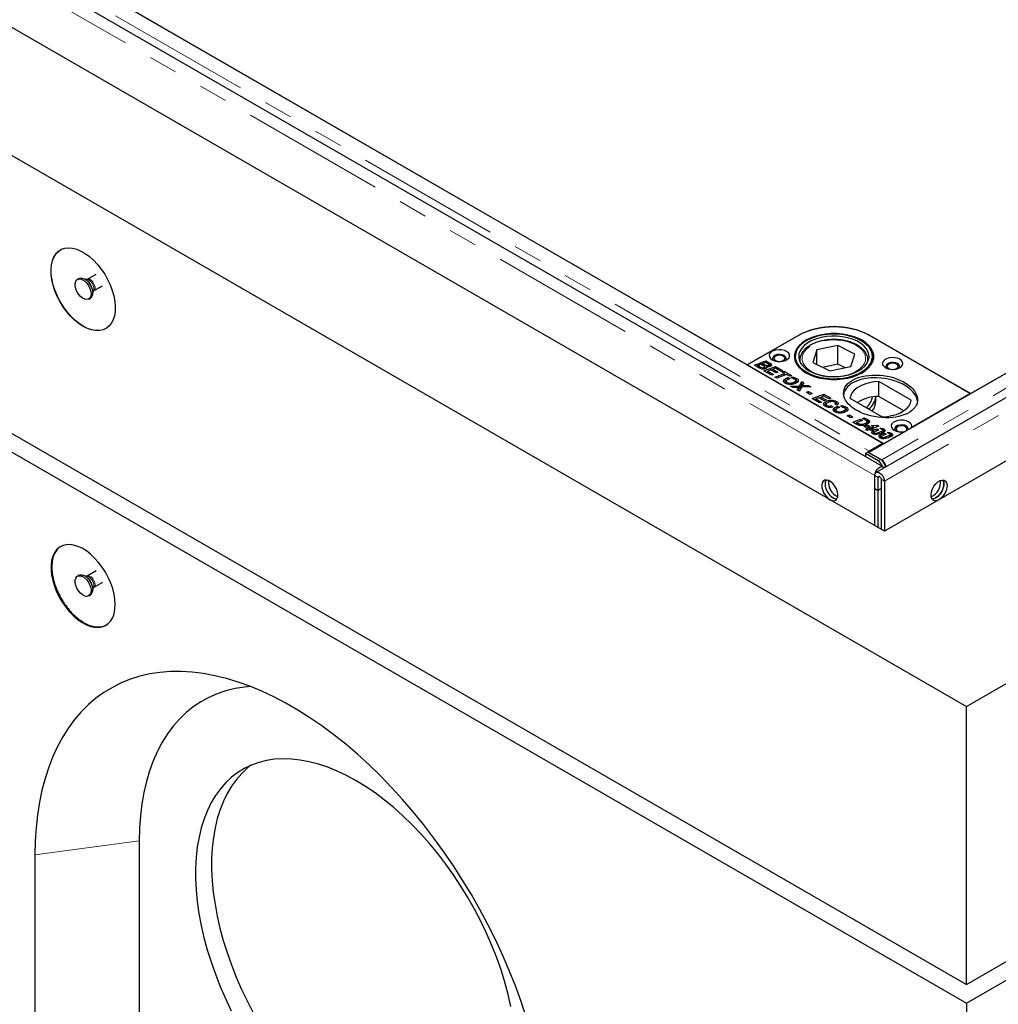
# Model space of a CAD drawing. Units: millimetres. Extents: x 22 to 454, y 7 to 348.
# Drawn here: x 347 to 390, y 212 to 255 of the extents above; entities that cross this region are included whole.
import ezdxf

# ---------------------------------------------------------------- set-up
doc = ezdxf.new("R2010")
doc.units = ezdxf.units.MM
doc.linetypes.add('PHANTOM', pattern=[12.7, 6.35, -1.27, 1.27, -1.27, 1.27, -1.27])

msp = doc.modelspace()

# ---------------------------------------------------------------- linework, layer by layer
at = {"color": 7, "linetype": 'Continuous', "lineweight": 25}
for p, q in [((232.721, 314.903), (388.285, 225.098)), ((384.617, 235.645), (246.872, 315.163)), ((384.679, 232.813), (246.086, 312.821)), ((232.721, 302.655), (388.285, 212.85)), ((232.721, 301.839), (388.285, 212.034)), ((429.58, 262.604), (383.986, 236.284)), ((431.127, 262.423), (384.317, 235.4)), ((340.386, 262.221), (378.64, 240.137)), ((340.421, 262.2), (384.615, 236.688)), ((431.489, 259.836), (384.679, 232.813)), ((388.468, 238.871), (425.097, 260.017)), ((388.285, 225.098), (444.853, 257.755)), ((388.285, 212.85), (444.853, 245.507)), ((388.285, 212.034), (444.853, 244.69)), ((349.951, 244.124), (349.567, 243.902)), ((349.215, 243.941), (349.144, 243.9)), ((349.559, 243.898), (349.483, 243.905)), ((349.567, 243.902), (349.558, 243.899)), ((349.818, 243.325), (349.85, 243.394)), ((349.857, 243.399), (350.241, 243.621)), ((349.644, 243.034), (349.715, 243.075)), ((378.64, 240.137), (380.902, 241.443)), ((380.867, 241.423), (378.64, 240.137)), ((384.014, 241.443), (388.468, 238.871)), ((388.468, 238.871), (384.049, 241.423)), ((381.704, 240.794), (381.526, 240.237)), ((382.629, 240.984), (381.704, 240.794)), ((381.704, 240.15), (381.704, 240.794)), ((383.376, 240.616), (382.629, 240.984)), ((382.629, 240.167), (382.629, 240.984)), ((383.198, 240.059), (383.376, 240.616)), ((378.95, 240.121), (379.102, 240.179)), ((379.102, 240.179), (379.186, 240.131)), ((379.102, 240.057), (379.102, 240.179)), ((379.166, 240.204), (379.251, 240.236)), ((379.358, 240.093), (379.166, 240.204)), ((379.251, 240.236), (379.334, 240.188)), ((379.251, 240.155), (379.251, 240.236)), ((379.313, 240.26), (379.46, 240.316)), ((379.396, 240.212), (379.313, 240.26)), ((379.334, 240.188), (379.403, 240.148)), ((379.334, 240.188), (379.334, 240.188)), ((379.334, 240.107), (379.334, 240.188)), ((379.458, 240.236), (379.396, 240.212)), ((379.529, 240.195), (379.458, 240.236)), ((379.46, 240.316), (379.604, 240.233)), ((379.46, 240.235), (379.46, 240.316)), ((379.666, 240.084), (379.666, 240.194)), ((380.751, 240.508), (380.751, 240.281)), ((380.951, 240.345), (380.951, 240.283)), ((380.952, 240.317), (380.951, 240.345)), ((381.526, 240.237), (382.273, 239.87)), ((382.629, 240.167), (381.951, 240.028)), ((382.952, 240.009), (382.629, 240.167)), ((383.951, 240.283), (383.951, 240.345)), ((384.151, 240.249), (384.151, 240.508)), ((378.64, 240.137), (384.65, 236.667)), ((379.147, 240.007), (378.95, 240.121)), ((379.102, 240.057), (379.077, 240.047)), ((379.102, 240.057), (379.118, 240.048)), ((379.186, 240.131), (379.118, 240.106)), ((379.118, 240.106), (379.205, 240.055)), ((379.118, 240.024), (379.118, 240.106)), ((379.374, 239.876), (379.885, 240.071)), ((379.7, 239.688), (379.374, 239.876)), ((379.381, 239.953), (379.381, 240.024)), ((379.399, 239.956), (379.399, 240.05)), ((379.403, 240.026), (379.399, 240.028)), ((379.472, 239.994), (379.403, 240.026)), ((379.485, 239.994), (379.485, 240.065)), ((379.542, 239.818), (379.502, 239.802)), ((379.68, 239.913), (379.542, 239.861)), ((379.542, 239.861), (379.787, 239.719)), ((379.542, 239.779), (379.542, 239.861)), ((379.57, 240.055), (379.57, 240.121)), ((379.588, 240.057), (379.588, 240.144)), ((379.604, 240.111), (379.588, 240.12)), ((379.902, 239.785), (379.68, 239.913)), ((379.765, 239.903), (379.724, 239.888)), ((379.883, 239.991), (379.765, 239.946)), ((379.765, 239.946), (379.989, 239.816)), ((379.765, 239.864), (379.765, 239.946)), ((379.855, 239.598), (380.281, 239.761)), ((380.108, 239.86), (379.883, 239.991)), ((379.885, 240.071), (380.195, 239.892)), ((379.885, 239.99), (379.885, 240.071)), ((379.989, 239.816), (379.902, 239.785)), ((380.195, 239.892), (380.108, 239.86)), ((380.163, 239.829), (380.25, 239.86)), ((380.281, 239.761), (380.163, 239.829)), ((380.25, 239.86), (380.582, 239.669)), ((380.25, 239.779), (380.25, 239.86)), ((380.281, 239.681), (380.281, 239.761)), ((382.273, 239.87), (383.198, 240.059)), ((379.787, 239.719), (379.7, 239.688)), ((379.938, 239.55), (379.855, 239.598)), ((380.364, 239.713), (379.938, 239.55)), ((380.313, 239.404), (380.268, 239.365)), ((380.321, 239.697), (380.281, 239.72)), ((380.313, 239.404), (380.313, 239.527)), ((380.35, 239.418), (380.35, 239.296)), ((380.495, 239.638), (380.364, 239.713)), ((380.392, 239.296), (380.392, 239.364)), ((380.403, 239.483), (380.403, 239.566)), ((380.442, 239.577), (380.53, 239.527)), ((380.442, 239.502), (380.442, 239.577)), ((380.582, 239.669), (380.495, 239.638)), ((380.665, 239.53), (380.551, 239.596)), ((380.724, 239.309), (380.724, 239.387)), ((380.776, 239.328), (380.776, 239.45)), ((380.81, 239.421), (380.776, 239.433)), ((380.81, 239.421), (380.81, 239.543)), ((380.86, 239.382), (380.81, 239.421)), ((380.939, 239.219), (381.044, 239.402)), ((381.044, 239.402), (381.129, 239.353)), ((381.044, 239.28), (381.044, 239.402)), ((381.129, 239.353), (381.091, 239.282)), ((385.857, 238.583), (384.434, 239.405)), ((384.434, 238.751), (384.434, 239.405)), ((380.538, 239.204), (380.939, 239.219)), ((380.644, 239.143), (380.538, 239.204)), ((380.771, 239.146), (380.644, 239.143)), ((380.833, 239.034), (380.863, 239.09)), ((380.924, 238.981), (380.833, 239.034)), ((380.901, 239.03), (380.885, 239.004)), ((380.901, 239.03), (380.901, 239.152)), ((380.939, 239.097), (380.901, 239.095)), ((381.021, 239.157), (380.924, 238.981)), ((381.044, 239.28), (380.939, 239.097)), ((380.939, 239.097), (380.939, 239.219)), ((381.441, 239.173), (381.021, 239.157)), ((381.078, 239.26), (381.044, 239.28)), ((381.058, 239.158), (381.058, 239.224)), ((381.19, 239.23), (381.335, 239.234)), ((381.24, 238.931), (381.338, 238.969)), ((381.397, 238.84), (381.24, 238.931)), ((381.335, 239.234), (381.441, 239.173)), ((381.335, 239.169), (381.335, 239.234)), ((381.338, 238.969), (381.495, 238.878)), ((381.338, 238.874), (381.338, 238.969)), ((381.495, 238.878), (381.397, 238.84)), ((388.468, 238.871), (385.857, 237.363)), ((381.495, 238.652), (382.006, 238.847)), ((381.822, 238.463), (381.495, 238.652)), ((381.664, 238.593), (381.623, 238.578)), ((381.801, 238.689), (381.664, 238.636)), ((381.664, 238.636), (381.909, 238.495)), ((381.664, 238.554), (381.664, 238.636)), ((382.023, 238.56), (381.801, 238.689)), ((381.909, 238.495), (381.822, 238.463)), ((381.886, 238.678), (381.846, 238.663)), ((382.004, 238.766), (381.886, 238.721)), ((381.886, 238.721), (382.11, 238.592)), ((381.886, 238.639), (381.886, 238.721)), ((382.23, 238.636), (382.004, 238.766)), ((382.006, 238.847), (382.317, 238.667)), ((382.006, 238.765), (382.006, 238.847)), ((382.11, 238.592), (382.023, 238.56)), ((382.085, 238.392), (382.085, 238.514)), ((382.317, 238.667), (382.23, 238.636)), ((382.528, 238.391), (382.528, 238.446)), ((382.563, 238.409), (382.563, 238.531)), ((383.161, 238.67), (384.584, 237.848)), ((384.301, 238.549), (384.301, 238.743)), ((385.531, 238.118), (384.434, 238.751)), ((382.085, 238.392), (382.028, 238.349)), ((382.1, 238.399), (382.085, 238.392)), ((382.11, 238.401), (382.11, 238.279)), ((382.146, 238.282), (382.146, 238.351)), ((382.344, 238.338), (382.412, 238.283)), ((382.344, 238.271), (382.344, 238.338)), ((382.5, 238.142), (382.455, 238.103)), ((382.5, 238.142), (382.5, 238.264)), ((382.591, 238.361), (382.502, 238.403)), ((382.563, 238.409), (382.528, 238.421)), ((382.536, 238.156), (382.536, 238.034)), ((382.607, 238.377), (382.563, 238.409)), ((382.579, 238.034), (382.579, 238.102)), ((382.59, 238.221), (382.59, 238.303)), ((382.629, 238.315), (382.716, 238.265)), ((382.629, 238.24), (382.629, 238.315)), ((382.852, 238.268), (382.738, 238.334)), ((382.911, 238.046), (382.911, 238.125)), ((382.997, 238.158), (382.951, 238.174)), ((382.962, 238.065), (382.962, 238.188)), ((382.997, 238.158), (382.997, 238.281)), ((383.047, 238.12), (382.997, 238.158)), ((383.035, 237.895), (383.133, 237.932)), ((383.192, 237.804), (383.035, 237.895)), ((383.133, 237.932), (383.29, 237.841)), ((383.133, 237.838), (383.133, 237.932)), ((383.29, 237.841), (383.192, 237.804)), ((383.29, 237.615), (383.622, 237.742)), ((383.437, 237.53), (383.29, 237.615)), ((383.705, 237.694), (383.458, 237.6)), ((383.458, 237.6), (383.504, 237.574)), ((383.458, 237.519), (383.458, 237.6)), ((383.622, 237.742), (383.705, 237.694)), ((383.622, 237.662), (383.622, 237.742)), ((383.716, 237.778), (383.801, 237.81)), ((383.851, 237.7), (383.716, 237.778)), ((383.801, 237.81), (383.914, 237.745)), ((383.801, 237.729), (383.801, 237.81)), ((383.857, 237.501), (383.857, 237.578)), ((383.912, 237.517), (383.912, 237.64)), ((383.914, 237.623), (383.912, 237.624)), ((383.973, 237.587), (383.973, 237.71)), ((383.458, 237.557), (383.418, 237.542)), ((383.642, 237.463), (383.642, 237.526)), ((383.785, 237.43), (383.869, 237.462)), ((383.95, 237.335), (383.785, 237.43)), ((383.845, 237.295), (383.95, 237.335)), ((383.928, 237.247), (383.845, 237.295)), ((383.869, 237.462), (383.972, 237.467)), ((383.869, 237.382), (383.869, 237.462)), ((384.033, 237.287), (383.928, 237.247)), ((383.954, 237.343), (383.937, 237.342)), ((383.95, 237.255), (383.95, 237.335)), ((384.053, 237.42), (383.954, 237.414)), ((383.954, 237.414), (384.035, 237.368)), ((383.954, 237.292), (383.954, 237.414)), ((383.99, 237.271), (383.954, 237.292)), ((383.972, 237.467), (384.053, 237.42)), ((383.972, 237.415), (383.972, 237.467)), ((384.09, 237.254), (384.033, 237.287)), ((384.035, 237.368), (384.101, 237.393)), ((384.035, 237.286), (384.035, 237.368)), ((384.101, 237.27), (384.078, 237.261)), ((384.177, 237.286), (384.09, 237.254)), ((384.101, 237.393), (384.116, 237.384)), ((384.101, 237.27), (384.101, 237.393)), ((384.101, 237.27), (384.113, 237.263)), ((384.112, 237.473), (384.355, 237.485)), ((384.191, 237.427), (384.112, 237.473)), ((384.116, 237.384), (384.191, 237.427)), ((384.116, 237.264), (384.116, 237.384)), ((384.432, 237.44), (384.118, 237.32)), ((384.118, 237.32), (384.177, 237.286)), ((384.118, 237.264), (384.118, 237.32)), ((384.19, 237.133), (384.164, 237.114)), ((384.19, 237.133), (384.19, 237.256)), ((384.217, 237.147), (384.19, 237.133)), ((384.192, 237.428), (384.191, 237.427)), ((384.191, 237.427), (384.192, 237.428)), ((384.191, 237.348), (384.191, 237.427)), ((384.192, 237.348), (384.192, 237.428)), ((384.212, 237.355), (384.192, 237.354)), ((384.217, 237.161), (384.217, 237.083)), ((384.232, 237.081), (384.232, 237.141)), ((384.341, 237.318), (384.426, 237.268)), ((384.341, 237.238), (384.341, 237.318)), ((384.355, 237.485), (384.432, 237.44)), ((384.355, 237.41), (384.355, 237.485)), ((384.563, 237.289), (384.468, 237.344)), ((384.569, 237.136), (384.569, 237.223)), ((384.604, 237.137), (384.604, 237.26)), ((385.565, 237.195), (384.65, 236.667)), ((384.658, 237.193), (384.658, 237.316)), ((384.889, 237.1), (384.794, 237.155)), ((384.294, 237.075), (384.294, 237.13)), ((384.517, 236.945), (384.491, 236.926)), ((384.517, 236.945), (384.517, 237.067)), ((384.549, 236.961), (384.517, 236.945)), ((384.544, 236.972), (384.544, 236.895)), ((384.558, 236.893), (384.558, 236.952)), ((384.62, 236.887), (384.62, 236.941)), ((384.667, 237.129), (384.752, 237.08)), ((384.667, 237.049), (384.667, 237.129)), ((384.895, 236.948), (384.895, 237.034)), ((384.93, 236.949), (384.93, 237.071)), ((384.984, 237.005), (384.984, 237.127)), ((383.943, 236.3), (383.837, 236.236)), ((383.943, 236.3), (384.512, 235.971)), ((383.986, 236.284), (384.56, 235.952)), ((383.986, 236.284), (383.986, 236.275)), ((384.615, 236.688), (384.017, 236.342)), ((383.837, 236.236), (383.839, 236.094)), ((384.406, 235.908), (383.837, 236.236)), ((384.56, 235.937), (384.56, 235.952)), ((384.254, 234.691), (384.254, 235.263)), ((384.254, 233.058), (384.254, 235.263)), ((384.396, 234.61), (384.396, 235.181)), ((384.537, 235.1), (384.537, 232.895)), ((384.679, 235.018), (384.679, 232.813)), ((384.254, 234.691), (384.396, 234.61)), ((384.537, 234.691), (384.396, 234.61)), ((384.396, 232.977), (384.396, 234.61)), ((349.975, 231.073), (349.567, 230.837)), ((349.215, 230.876), (349.144, 230.835)), ((349.559, 230.833), (349.483, 230.84)), ((349.567, 230.838), (349.558, 230.834)), ((349.818, 230.26), (349.85, 230.33)), ((349.857, 230.334), (350.263, 230.568)), ((349.644, 229.969), (349.715, 230.01)), ((388.285, 212.85), (388.285, 225.098)), ((351.869, 219.175), (351.869, 211.418)), ((347.273, 218.562), (347.273, 207.947)), ((388.285, 212.034), (388.285, 184.271))]:
    msp.add_line(p, q, dxfattribs=at)
at = {"color": 8, "linetype": 'PHANTOM', "lineweight": 18}
for p, q in [((384.254, 235.263), (246.51, 314.781)), ((339.823, 261.855), (384.017, 236.342)), ((430.154, 262.273), (384.56, 235.952)), ((431.489, 262.041), (384.679, 235.018)), ((380.902, 241.443), (380.902, 241.443)), ((384.014, 241.443), (384.014, 241.443)), ((379.604, 240.111), (379.604, 240.233)), ((379.205, 239.983), (379.205, 240.055)), ((379.403, 240.026), (379.403, 240.148)), ((380.863, 239.016), (380.863, 239.09)), ((381.19, 239.163), (381.19, 239.23)), ((383.504, 237.497), (383.504, 237.574)), ((383.914, 237.623), (383.914, 237.745)), ((384.449, 237.096), (384.449, 237.17)), ((384.775, 236.907), (384.775, 236.982)), ((384.017, 236.302), (384.017, 236.342)), ((384.406, 235.908), (384.512, 235.971)), ((384.396, 235.181), (384.254, 235.263)), ((384.467, 235.222), (384.396, 235.181)), ((384.679, 235.018), (384.537, 235.1)), ((351.869, 219.175), (347.273, 218.562))]:
    msp.add_line(p, q, dxfattribs=at)
at = {"color": 7, "linetype": 'Continuous', "lineweight": 25, "flags": 128}
for points in [[(349.394, 241.834), (349.206, 241.957), (349.02, 242.107), (348.842, 242.282), (348.673, 242.478), (348.518, 242.691), (348.377, 242.918), (348.256, 243.155), (348.154, 243.398), (348.074, 243.642), (348.018, 243.882), (347.987, 244.116), (347.981, 244.337), (348, 244.544), (348.043, 244.73), (348.111, 244.895), (348.202, 245.034), (348.314, 245.145), (348.445, 245.226), (348.594, 245.275), (348.756, 245.293), (348.93, 245.277), (349.112, 245.23), (349.3, 245.151), (349.489, 245.042), (349.676, 244.905), (349.858, 244.742), (350.032, 244.556), (350.194, 244.351), (350.343, 244.13), (350.474, 243.898), (350.586, 243.657), (350.677, 243.414), (350.745, 243.171), (350.789, 242.933), (350.807, 242.705), (350.801, 242.491), (350.77, 242.294), (350.714, 242.118), (350.634, 241.966), (350.533, 241.841), (350.411, 241.745), (350.271, 241.679), (350.115, 241.646), (349.946, 241.645), (349.768, 241.676), (349.583, 241.74), (349.394, 241.834)], [(349.401, 241.838), (349.213, 241.961), (349.027, 242.112), (348.849, 242.286), (348.68, 242.482), (348.525, 242.695), (348.385, 242.922), (348.263, 243.159), (348.161, 243.402), (348.081, 243.646), (348.025, 243.887), (347.994, 244.12), (347.988, 244.341), (348.007, 244.548), (348.05, 244.735), (348.118, 244.899), (348.209, 245.038), (348.321, 245.149), (348.401, 245.203)], [(349.748, 243.263), (349.734, 243.16), (349.696, 243.08), (349.635, 243.029), (349.557, 243.01), (349.466, 243.026), (349.37, 243.073), (349.276, 243.15), (349.19, 243.251), (349.12, 243.368), (349.07, 243.491), (349.044, 243.613), (349.044, 243.725), (349.07, 243.817), (349.12, 243.883), (349.19, 243.918), (349.276, 243.92), (349.37, 243.888), (349.466, 243.825), (349.557, 243.735), (349.635, 243.626), (349.696, 243.505), (349.734, 243.38), (349.748, 243.263)], [(349.215, 243.941), (349.261, 243.959), (349.346, 243.961), (349.441, 243.929), (349.537, 243.866), (349.627, 243.776), (349.706, 243.667), (349.767, 243.545), (349.805, 243.421), (349.818, 243.304)], [(350.401, 241.739), (350.278, 241.683), (350.122, 241.65), (349.953, 241.649), (349.775, 241.68), (349.59, 241.744), (349.401, 241.838)], [(383.696, 241.219), (383.507, 241.313), (383.297, 241.391), (383.07, 241.451), (382.83, 241.491), (382.583, 241.512), (382.333, 241.512), (382.086, 241.491), (381.847, 241.451), (381.619, 241.391), (381.409, 241.313), (381.221, 241.219), (381.057, 241.11), (380.922, 240.988), (380.818, 240.857), (380.748, 240.719), (380.713, 240.576), (380.713, 240.432), (380.748, 240.289), (380.818, 240.151), (380.922, 240.02), (381.057, 239.899), (381.221, 239.79), (381.409, 239.695), (381.619, 239.617), (381.847, 239.558), (382.086, 239.517), (382.333, 239.496), (382.583, 239.496), (382.83, 239.517), (383.07, 239.558), (383.297, 239.617), (383.507, 239.695), (383.696, 239.79), (383.859, 239.899), (383.994, 240.02), (384.098, 240.151), (384.168, 240.289), (384.204, 240.432), (384.204, 240.576), (384.168, 240.719), (384.098, 240.857), (383.994, 240.988), (383.859, 241.11), (383.696, 241.219)], [(383.554, 241.255), (383.354, 241.34), (383.135, 241.407), (382.901, 241.455), (382.658, 241.483), (382.41, 241.49), (382.163, 241.476), (381.922, 241.441), (381.692, 241.387), (381.479, 241.313), (381.286, 241.223), (381.118, 241.118), (380.979, 240.999), (380.871, 240.87), (380.797, 240.733), (380.757, 240.592), (380.754, 240.449), (380.788, 240.307), (380.856, 240.169), (380.959, 240.038), (381.093, 239.918), (381.257, 239.81), (381.446, 239.717), (381.656, 239.641), (381.883, 239.583), (382.122, 239.546), (382.369, 239.528), (382.617, 239.532), (382.861, 239.556), (383.097, 239.601), (383.319, 239.665), (383.523, 239.747), (383.704, 239.845), (383.858, 239.957), (383.982, 240.081), (384.073, 240.214), (384.13, 240.354), (384.151, 240.497), (384.136, 240.64), (384.085, 240.78), (383.999, 240.914), (383.88, 241.04), (383.731, 241.154), (383.554, 241.255)], [(383.457, 241.189), (383.265, 241.27), (383.054, 241.333), (382.829, 241.376), (382.595, 241.399), (382.358, 241.402), (382.123, 241.383), (381.896, 241.344), (381.681, 241.285), (381.485, 241.208), (381.311, 241.115), (381.164, 241.007), (381.048, 240.888), (380.964, 240.76), (380.915, 240.626), (380.902, 240.489), (380.925, 240.353), (380.984, 240.22), (381.078, 240.094), (381.203, 239.978), (381.358, 239.874), (381.539, 239.785), (381.741, 239.713), (381.959, 239.66), (382.189, 239.626), (382.426, 239.614), (382.663, 239.622), (382.894, 239.651), (383.116, 239.7), (383.322, 239.768), (383.508, 239.854), (383.668, 239.954), (383.801, 240.068), (383.901, 240.192), (383.968, 240.324), (383.999, 240.459), (383.994, 240.596), (383.952, 240.731), (383.876, 240.861), (383.766, 240.982), (383.625, 241.093), (383.457, 241.189)], [(380.372, 240.729), (380.27, 240.773), (380.15, 240.799), (380.022, 240.804), (379.897, 240.788), (379.784, 240.753), (379.694, 240.701), (379.632, 240.636), (379.605, 240.564), (379.614, 240.49), (379.659, 240.42), (379.736, 240.361), (379.838, 240.317), (379.958, 240.291), (380.086, 240.286), (380.211, 240.302), (380.324, 240.337), (380.414, 240.389), (380.476, 240.454), (380.503, 240.526), (380.494, 240.6), (380.449, 240.669), (380.372, 240.729)], [(380.308, 240.331), (380.344, 240.378), (380.353, 240.438), (380.326, 240.496), (380.266, 240.545), (380.181, 240.579), (380.08, 240.595), (379.976, 240.59), (379.882, 240.564), (379.808, 240.522), (379.764, 240.467), (379.755, 240.407), (379.782, 240.349), (379.8, 240.331)], [(380.224, 240.52), (380.146, 240.55), (380.054, 240.561), (379.962, 240.55), (379.884, 240.52), (379.832, 240.476), (379.814, 240.422), (379.832, 240.369), (379.884, 240.325), (379.962, 240.294), (380.007, 240.287)], [(380.101, 240.287), (380.146, 240.294), (380.224, 240.325), (380.276, 240.369), (380.294, 240.422), (380.276, 240.476), (380.224, 240.52)], [(385.357, 240.382), (385.255, 240.426), (385.135, 240.452), (385.007, 240.457), (384.882, 240.441), (384.769, 240.406), (384.679, 240.354), (384.617, 240.289), (384.59, 240.217), (384.599, 240.143), (384.644, 240.074), (384.721, 240.014), (384.823, 239.97), (384.943, 239.944), (385.071, 239.939), (385.196, 239.955), (385.309, 239.99), (385.399, 240.042), (385.461, 240.107), (385.488, 240.179), (385.479, 240.253), (385.434, 240.323), (385.357, 240.382)], [(385.293, 239.984), (385.329, 240.031), (385.338, 240.091), (385.311, 240.149), (385.251, 240.198), (385.166, 240.232), (385.065, 240.248), (384.961, 240.243), (384.867, 240.217), (384.793, 240.175), (384.749, 240.12), (384.74, 240.06), (384.767, 240.002), (384.785, 239.984)], [(385.209, 240.173), (385.131, 240.204), (385.039, 240.214), (384.947, 240.204), (384.869, 240.173), (384.817, 240.129), (384.799, 240.076), (384.817, 240.023), (384.869, 239.978), (384.947, 239.948), (384.992, 239.94)], [(385.086, 239.94), (385.131, 239.948), (385.209, 239.978), (385.261, 240.023), (385.279, 240.076), (385.261, 240.129), (385.209, 240.173)], [(384.434, 239.405), (384.217, 239.387), (384.008, 239.35), (383.812, 239.294), (383.635, 239.22), (383.48, 239.131), (383.352, 239.029), (383.255, 238.915), (383.191, 238.795), (383.161, 238.67)], [(384.584, 237.848), (384.8, 237.865), (385.009, 237.903), (385.205, 237.959), (385.383, 238.033), (385.537, 238.122), (385.665, 238.224), (385.762, 238.337), (385.827, 238.458), (385.857, 238.583)], [(385.857, 237.363), (385.878, 237.435), (385.864, 237.507), (385.816, 237.574), (385.737, 237.631), (385.635, 237.673), (385.516, 237.697), (385.39, 237.701), (385.268, 237.685), (385.157, 237.65), (385.068, 237.599), (385.007, 237.535), (384.98, 237.464), (384.987, 237.392), (385.028, 237.323), (385.101, 237.264), (385.2, 237.219), (385.316, 237.191), (385.441, 237.183), (385.565, 237.195)], [(385.722, 237.286), (385.727, 237.335), (385.7, 237.393), (385.64, 237.443), (385.555, 237.477), (385.454, 237.493), (385.35, 237.487), (385.256, 237.462), (385.182, 237.419), (385.138, 237.365), (385.129, 237.305), (385.156, 237.247), (385.174, 237.228)], [(385.598, 237.418), (385.52, 237.448), (385.428, 237.459), (385.336, 237.448), (385.258, 237.418), (385.206, 237.373), (385.188, 237.32), (385.206, 237.267), (385.258, 237.222), (385.336, 237.192), (385.381, 237.184)], [(385.475, 237.184), (385.52, 237.192), (385.598, 237.222), (385.65, 237.267), (385.668, 237.32), (385.65, 237.373), (385.598, 237.418)], [(384.254, 235.263), (384.267, 235.354), (384.304, 235.449), (384.36, 235.536), (384.43, 235.605), (384.503, 235.648), (384.573, 235.659), (384.629, 235.637), (384.66, 235.598)], [(384.254, 235.263), (384.267, 235.339), (384.304, 235.392), (384.36, 235.414), (384.43, 235.403), (384.503, 235.36), (384.573, 235.291), (384.629, 235.204), (384.666, 235.109), (384.679, 235.018)], [(382.275, 234.201), (382.37, 234.161), (382.458, 234.155), (382.533, 234.182), (382.588, 234.24), (382.621, 234.327), (382.627, 234.434), (382.608, 234.554), (382.563, 234.678), (382.498, 234.797), (382.415, 234.903), (382.323, 234.986), (382.226, 235.042), (382.134, 235.065), (382.051, 235.055), (381.986, 235.012), (381.941, 234.939), (381.922, 234.841), (381.928, 234.726), (381.961, 234.603), (382.016, 234.48), (382.091, 234.367), (382.179, 234.271), (382.275, 234.201)], [(382.105, 235.066), (382.075, 234.998), (382.062, 234.895)], [(382.105, 235.066), (382.083, 235.02), (382.063, 234.923), (382.07, 234.808), (382.102, 234.685), (382.158, 234.562), (382.232, 234.448), (382.321, 234.353), (382.416, 234.283)], [(384.396, 235.181), (384.401, 235.209), (384.417, 235.227), (384.439, 235.232), (384.467, 235.222), (384.494, 235.2), (384.517, 235.169), (384.532, 235.134), (384.537, 235.1)], [(387.083, 234.201), (386.987, 234.161), (386.899, 234.155), (386.824, 234.182), (386.769, 234.24), (386.737, 234.327), (386.73, 234.434), (386.75, 234.554), (386.794, 234.678), (386.86, 234.797), (386.942, 234.903), (387.035, 234.986), (387.131, 235.042), (387.224, 235.065), (387.306, 235.055), (387.372, 235.012), (387.416, 234.939), (387.436, 234.841), (387.429, 234.726), (387.397, 234.603), (387.341, 234.48), (387.267, 234.367), (387.178, 234.271), (387.083, 234.201)], [(386.772, 234.235), (386.779, 234.235), (386.869, 234.25), (386.966, 234.298), (387.06, 234.375), (387.145, 234.475), (387.216, 234.592), (387.266, 234.716), (387.292, 234.838), (387.292, 234.949), (387.266, 235.041), (387.252, 235.066)], [(387.252, 235.066), (387.275, 235.02), (387.294, 234.923), (387.288, 234.808), (387.255, 234.685), (387.2, 234.562), (387.125, 234.448), (387.037, 234.353), (386.941, 234.283)], [(382.062, 234.895), (382.075, 234.778), (382.114, 234.653), (382.175, 234.532), (382.253, 234.423), (382.344, 234.333), (382.44, 234.27), (382.534, 234.238), (382.585, 234.235)], [(382.416, 234.283), (382.511, 234.243), (382.585, 234.235)], [(386.941, 234.283), (386.846, 234.243), (386.772, 234.235)], [(350.808, 229.586), (350.796, 229.811), (350.758, 230.046), (350.696, 230.288), (350.611, 230.532), (350.504, 230.774), (350.377, 231.009), (350.233, 231.233), (350.074, 231.442), (349.902, 231.633), (349.722, 231.802), (349.536, 231.945), (349.347, 232.062), (349.159, 232.148), (348.975, 232.204), (348.799, 232.227), (348.633, 232.218), (348.481, 232.176), (348.345, 232.103), (348.228, 232), (348.132, 231.867), (348.058, 231.709), (348.008, 231.528), (347.983, 231.326), (347.983, 231.108), (348.008, 230.877), (348.058, 230.638), (348.132, 230.394), (348.228, 230.151), (348.345, 229.912), (348.481, 229.682), (348.633, 229.465), (348.799, 229.264), (348.975, 229.084), (349.159, 228.928), (349.347, 228.797), (349.536, 228.696), (349.722, 228.624), (349.902, 228.585), (350.074, 228.578), (350.233, 228.603), (350.377, 228.661), (350.504, 228.749), (350.611, 228.867), (350.696, 229.013), (350.758, 229.183), (350.796, 229.375), (350.808, 229.586)], [(349.748, 230.198), (349.734, 230.096), (349.696, 230.016), (349.635, 229.964), (349.557, 229.946), (349.466, 229.961), (349.37, 230.009), (349.276, 230.086), (349.19, 230.186), (349.12, 230.303), (349.07, 230.427), (349.044, 230.549), (349.044, 230.66), (349.07, 230.752), (349.12, 230.818), (349.19, 230.853), (349.276, 230.855), (349.37, 230.823), (349.466, 230.76), (349.557, 230.671), (349.635, 230.561), (349.696, 230.44), (349.734, 230.316), (349.748, 230.198)], [(349.215, 230.876), (349.261, 230.894), (349.346, 230.896), (349.441, 230.864), (349.537, 230.801), (349.627, 230.712), (349.706, 230.602), (349.767, 230.481), (349.805, 230.357), (349.818, 230.239)], [(368.908, 211.424), (368.679, 212.108), (368.428, 212.793), (368.156, 213.476), (367.863, 214.156), (367.549, 214.831), (367.215, 215.499), (366.863, 216.161), (366.492, 216.813), (366.104, 217.454), (365.7, 218.084), (365.279, 218.701), (364.844, 219.302), (364.396, 219.888), (363.934, 220.457), (363.461, 221.007), (362.977, 221.537), (362.484, 222.046), (361.982, 222.533), (361.472, 222.998), (360.956, 223.438), (360.435, 223.853), (359.91, 224.242), (359.382, 224.604), (358.852, 224.939), (358.321, 225.245), (357.791, 225.522), (357.263, 225.77), (356.738, 225.987), (356.217, 226.174), (355.701, 226.329), (355.191, 226.453), (354.689, 226.546), (354.196, 226.606), (353.712, 226.635), (353.239, 226.631), (352.777, 226.595), (352.328, 226.528), (351.894, 226.428), (351.473, 226.297), (351.069, 226.134), (350.681, 225.94), (350.31, 225.716), (349.958, 225.462), (349.624, 225.178), (349.31, 224.865), (349.017, 224.525), (348.745, 224.156), (348.494, 223.761), (348.265, 223.34), (348.059, 222.895), (347.877, 222.425), (347.718, 221.933), (347.582, 221.418), (347.471, 220.884), (347.384, 220.329), (347.322, 219.757), (347.285, 219.167), (347.273, 218.562)], [(356.767, 225.976), (356.5, 225.952), (356.086, 225.886), (355.685, 225.789), (355.3, 225.659), (354.93, 225.497), (354.578, 225.304), (354.244, 225.08), (353.929, 224.826), (353.634, 224.543), (353.36, 224.23), (353.107, 223.89), (352.876, 223.522), (352.667, 223.128), (352.482, 222.709), (352.321, 222.266), (352.183, 221.8), (352.07, 221.313), (351.982, 220.805), (351.919, 220.279), (351.881, 219.735), (351.869, 219.175)], [(368.234, 211.886), (368.112, 212.419), (367.965, 212.957), (367.796, 213.497), (367.605, 214.037), (367.392, 214.577), (367.157, 215.113), (366.903, 215.644), (366.63, 216.168), (366.338, 216.683), (366.029, 217.188), (365.703, 217.681), (365.363, 218.159), (365.009, 218.621), (364.642, 219.066), (364.264, 219.493), (363.875, 219.898), (363.479, 220.282), (363.075, 220.643), (362.665, 220.979), (362.251, 221.289), (361.833, 221.573), (361.415, 221.829), (360.996, 222.056), (360.579, 222.254), (360.165, 222.422), (359.755, 222.559), (359.351, 222.665), (358.954, 222.739), (358.566, 222.782), (358.188, 222.792), (357.821, 222.771), (357.467, 222.717), (357.127, 222.632), (356.801, 222.515), (356.492, 222.367), (356.2, 222.189), (355.927, 221.981), (355.672, 221.743), (355.438, 221.477), (355.225, 221.184), (355.033, 220.865), (354.864, 220.52), (354.718, 220.151), (354.595, 219.759), (354.497, 219.346), (354.422, 218.914), (354.372, 218.462), (354.347, 217.994), (354.347, 217.511), (354.371, 217.014), (354.42, 216.505), (354.494, 215.987), (354.592, 215.46), (354.713, 214.927), (354.859, 214.389), (355.027, 213.849), (355.218, 213.309), (355.43, 212.769), (355.664, 212.233), (355.917, 211.702)], [(356.781, 222.507), (356.634, 222.389), (356.379, 222.151), (356.145, 221.886), (355.932, 221.592), (355.74, 221.273), (355.571, 220.928), (355.425, 220.559), (355.303, 220.168), (355.204, 219.755), (355.129, 219.322), (355.079, 218.87), (355.054, 218.402), (355.054, 217.919), (355.078, 217.422), (355.127, 216.913), (355.201, 216.395), (355.299, 215.868), (355.421, 215.335), (355.566, 214.798), (355.734, 214.258), (355.925, 213.717), (356.137, 213.177), (356.371, 212.641), (356.625, 212.11), (356.897, 211.586)]]:
    msp.add_lwpolyline(points, dxfattribs=at)
at = {"color": 8, "linetype": 'PHANTOM', "lineweight": 18, "flags": 128}
for points in [[(349.567, 243.902), (349.609, 243.915), (349.676, 243.905), (349.748, 243.863), (349.815, 243.797), (349.869, 243.712), (349.905, 243.62), (349.918, 243.532)], [(381.386, 240.951), (381.254, 240.846), (381.153, 240.729), (381.086, 240.605), (381.054, 240.477), (381.058, 240.347), (381.099, 240.219), (381.174, 240.096), (381.282, 239.982), (381.421, 239.88), (381.586, 239.791), (381.774, 239.719), (381.98, 239.666), (382.197, 239.632), (382.421, 239.619), (382.646, 239.626), (382.866, 239.655), (383.075, 239.703), (383.268, 239.77), (383.44, 239.855), (383.586, 239.954), (383.703, 240.065), (383.787, 240.185), (383.837, 240.312), (383.851, 240.442), (383.829, 240.571), (383.771, 240.697), (383.678, 240.816), (383.554, 240.924), (383.402, 241.02), (383.225, 241.1), (383.027, 241.163), (382.815, 241.207), (382.594, 241.231), (382.369, 241.234), (382.145, 241.215), (381.93, 241.177), (381.729, 241.119), (381.546, 241.043), (381.386, 240.951)], [(380.957, 240.271), (380.954, 240.293), (380.952, 240.317)], [(383.951, 240.345), (383.951, 240.331), (383.946, 240.271)], [(349.567, 230.838), (349.609, 230.851), (349.676, 230.84), (349.748, 230.799), (349.815, 230.732), (349.869, 230.647), (349.905, 230.556), (349.918, 230.467)]]:
    msp.add_lwpolyline(points, dxfattribs=at)
at = {"color": 8, "linetype": 'PHANTOM', "lineweight": 18}
for centre, radius, start, end in [((349.21, 243.36), 0.603, 1.8773, 58.2397), ((349.455, 243.502), 0.41, 344.7783, 75.2163), ((349.781, 243.514), 0.138, 303.7534, 7.5229), ((349.21, 230.296), 0.603, 1.8773, 58.2397), ((349.455, 230.437), 0.41, 344.7783, 75.2163), ((349.781, 230.449), 0.138, 303.7534, 7.5229)]:
    msp.add_arc(centre, radius, start, end, dxfattribs=at)
at = {"color": 7, "linetype": 'Continuous', "lineweight": 25}
for centre, radius, start, end in [((349.57, 243.278), 0.249, 305.3793, 5.9329), ((382.458, 238.352), 3.458, 62.6097, 117.3903), ((382.458, 238.441), 3.381, 62.6097, 117.3903), ((381.337, 240.375), 0.629, 154.8966, 173.7779), ((383.566, 240.372), 0.643, 6.3112, 30.8057), ((384.44, 236.929), 1.822, 90.1899, 121.547), ((383.403, 238.845), 0.754, 308.788, 350.7427), ((383.484, 238.848), 0.822, 307.4095, 352.6674), ((383.576, 238.569), 0.726, 320.4847, 358.4019), ((384.172, 236.082), 0.303, 120.703, 135.7691), ((384.15, 235.509), 0.474, 17.7977, 57.3084), ((384.257, 235.573), 0.474, 7.7721, 57.3604), ((382.924, 234.985), 0.717, 174.9138, 245.0808), ((386.434, 234.984), 0.716, 294.8635, 5.1419), ((349.57, 230.213), 0.249, 305.3793, 5.9329)]:
    msp.add_arc(centre, radius, start, end, dxfattribs=at)
msp.add_ellipse((384.509, 238.749), major_axis=(1.625, -0.212), ratio=0.564014, dxfattribs=at)
for start_param, end_param in [(2.506257, 3.148971), (0.139203, 2.506257)]:
    msp.add_ellipse((384.509, 238.626), major_axis=(1.625, -0.212), ratio=0.564014, start_param=start_param, end_param=end_param, dxfattribs=at)
for points, knots in [([(349.851, 243.394), (349.85, 243.394), (349.849, 243.393), (349.855, 243.396), (349.858, 243.398)], [0, 0, 0, 0, 0.400728, 1, 1, 1, 1]), ([(383.949, 240.345), (383.95, 240.352), (383.955, 240.404), (383.933, 240.501), (383.884, 240.63), (383.802, 240.752), (383.693, 240.865), (383.557, 240.968), (383.397, 241.057), (383.216, 241.132), (383.02, 241.19), (382.812, 241.23), (382.597, 241.252), (382.379, 241.255), (382.162, 241.24), (381.951, 241.206), (381.75, 241.154), (381.564, 241.084), (381.426, 241.015), (381.353, 240.967), (381.33, 240.952)], [0, 0, 0, 0, 0.009864, 0.067213, 0.124514, 0.182607, 0.241912, 0.302235, 0.363104, 0.424108, 0.485038, 0.545863, 0.606607, 0.667312, 0.728028, 0.788793, 0.849661, 0.910684, 0.971904, 1, 1, 1, 1]), ([(381.33, 240.952), (381.305, 240.934), (381.232, 240.883), (381.13, 240.786), (381.037, 240.662), (380.977, 240.529), (380.949, 240.411), (380.954, 240.34), (380.956, 240.314)], [0, 0, 0, 0, 0.105603, 0.305167, 0.504087, 0.700047, 0.891504, 1, 1, 1, 1]), ([(379.575, 240.167), (379.566, 240.172), (379.552, 240.182), (379.536, 240.191), (379.529, 240.195)], [0, 0, 0, 0, 0.559834, 1, 1, 1, 1]), ([(379.604, 240.233), (379.616, 240.226), (379.638, 240.214), (379.658, 240.2), (379.666, 240.194)], [0, 0, 0, 0, 0.5601155, 1, 1, 1, 1]), ([(379.666, 240.194), (379.678, 240.184), (379.7, 240.164), (379.709, 240.131), (379.693, 240.101), (379.672, 240.087), (379.662, 240.08)], [0, 0, 0, 0, 0.280592, 0.559652, 0.779653, 1, 1, 1, 1]), ([(379.467, 239.98), (379.449, 239.972), (379.413, 239.955), (379.345, 239.946), (379.244, 239.954), (379.187, 239.985), (379.147, 240.007)], [0, 0, 0, 0, 0.186862, 0.373881, 0.560522, 1, 1, 1, 1]), ([(379.205, 240.055), (379.229, 240.04), (379.259, 240.022), (379.309, 240.012), (379.335, 240.011), (379.36, 240.015), (379.374, 240.021), (379.381, 240.024)], [0, 0, 0, 0, 0.499993, 0.625076, 0.750135, 0.875143, 1, 1, 1, 1]), ([(379.381, 240.024), (379.388, 240.03), (379.398, 240.038), (379.4, 240.051), (379.394, 240.071), (379.374, 240.083), (379.358, 240.093)], [0, 0, 0, 0, 0.249029, 0.374887, 0.500541, 1, 1, 1, 1]), ([(379.403, 240.148), (379.426, 240.135), (379.455, 240.117), (379.502, 240.108), (379.527, 240.108), (379.551, 240.112), (379.563, 240.118), (379.57, 240.121)], [0, 0, 0, 0, 0.499804, 0.625011, 0.749929, 0.875028, 1, 1, 1, 1]), ([(379.485, 240.065), (379.491, 240.058), (379.504, 240.042), (379.502, 240.017), (379.49, 239.995), (379.474, 239.985), (379.467, 239.98)], [0, 0, 0, 0, 0.280017, 0.559586, 0.779798, 1, 1, 1, 1]), ([(379.662, 240.08), (379.648, 240.073), (379.621, 240.06), (379.556, 240.05), (379.512, 240.06), (379.485, 240.065)], [0, 0, 0, 0, 0.280861, 0.561137, 1, 1, 1, 1]), ([(379.57, 240.121), (379.575, 240.125), (379.586, 240.132), (379.59, 240.149), (379.581, 240.16), (379.575, 240.167)], [0, 0, 0, 0, 0.28092, 0.561073, 1, 1, 1, 1]), ([(379.666, 240.071), (379.655, 240.079), (379.635, 240.093), (379.614, 240.105), (379.604, 240.111)], [0, 0, 0, 0, 0.559866, 1, 1, 1, 1]), ([(380.312, 239.328), (380.289, 239.344), (380.242, 239.377), (380.229, 239.437), (380.259, 239.489), (380.295, 239.514), (380.313, 239.527)], [0, 0, 0, 0, 0.279956, 0.559167, 0.77931, 1, 1, 1, 1]), ([(380.807, 239.341), (380.766, 239.322), (380.685, 239.285), (380.54, 239.268), (380.407, 239.283), (380.344, 239.313), (380.312, 239.328)], [0, 0, 0, 0, 0.280052, 0.559802, 0.779814, 1, 1, 1, 1]), ([(380.313, 239.527), (380.329, 239.535), (380.357, 239.549), (380.389, 239.561), (380.403, 239.566)], [0, 0, 0, 0, 0.559864, 1, 1, 1, 1]), ([(380.353, 239.424), (380.352, 239.424), (380.338, 239.418), (380.325, 239.411), (380.313, 239.404)], [0, 0, 0, 0, 0.051409, 1, 1, 1, 1]), ([(380.396, 239.48), (380.383, 239.471), (380.356, 239.452), (380.346, 239.417), (380.359, 239.386), (380.381, 239.371), (380.392, 239.364)], [0, 0, 0, 0, 0.2799912, 0.5595396, 0.7795522, 1, 1, 1, 1]), ([(380.392, 239.364), (380.421, 239.353), (380.48, 239.331), (380.609, 239.339), (380.681, 239.369), (380.724, 239.387)], [0, 0, 0, 0, 0.2788534, 0.5595587, 1, 1, 1, 1]), ([(380.53, 239.527), (380.502, 239.521), (380.453, 239.51), (380.413, 239.489), (380.396, 239.48)], [0, 0, 0, 0, 0.559634, 1, 1, 1, 1]), ([(380.403, 239.566), (380.41, 239.568), (380.423, 239.572), (380.436, 239.576), (380.442, 239.577)], [0, 0, 0, 0, 0.559984, 1, 1, 1, 1]), ([(380.551, 239.596), (380.606, 239.596), (380.704, 239.595), (380.778, 239.559), (380.81, 239.543)], [0, 0, 0, 0, 0.558736, 1, 1, 1, 1]), ([(380.734, 239.505), (380.723, 239.511), (380.702, 239.522), (380.676, 239.528), (380.665, 239.53)], [0, 0, 0, 0, 0.559809, 1, 1, 1, 1]), ([(380.724, 239.387), (380.739, 239.397), (380.767, 239.416), (380.78, 239.451), (380.767, 239.483), (380.745, 239.498), (380.734, 239.505)], [0, 0, 0, 0, 0.280508, 0.559533, 0.779592, 1, 1, 1, 1]), ([(380.81, 239.543), (380.834, 239.526), (380.882, 239.493), (380.894, 239.432), (380.865, 239.379), (380.826, 239.353), (380.807, 239.341)], [0, 0, 0, 0, 0.27998, 0.559019, 0.779241, 1, 1, 1, 1]), ([(380.901, 239.152), (380.877, 239.151), (380.833, 239.148), (380.79, 239.147), (380.771, 239.146)], [0, 0, 0, 0, 0.559904, 1, 1, 1, 1]), ([(380.863, 239.09), (380.87, 239.102), (380.881, 239.123), (380.895, 239.143), (380.901, 239.152)], [0, 0, 0, 0, 0.560042, 1, 1, 1, 1]), ([(381.062, 239.231), (381.061, 239.229), (381.06, 239.227), (381.058, 239.225), (381.058, 239.224)], [0, 0, 0, 0, 0.559904, 1, 1, 1, 1]), ([(381.058, 239.224), (381.082, 239.225), (381.126, 239.227), (381.17, 239.229), (381.19, 239.23)], [0, 0, 0, 0, 0.560003, 1, 1, 1, 1]), ([(381.091, 239.282), (381.086, 239.272), (381.076, 239.255), (381.066, 239.238), (381.062, 239.231)], [0, 0, 0, 0, 0.5599978, 1, 1, 1, 1]), ([(382.069, 238.314), (382.045, 238.33), (381.997, 238.363), (381.988, 238.426), (382.026, 238.477), (382.065, 238.502), (382.085, 238.514)], [0, 0, 0, 0, 0.280077, 0.558505, 0.778881, 1, 1, 1, 1]), ([(382.085, 238.514), (382.123, 238.533), (382.2, 238.57), (382.341, 238.589), (382.471, 238.574), (382.532, 238.546), (382.563, 238.531)], [0, 0, 0, 0, 0.280336, 0.559895, 0.779927, 1, 1, 1, 1]), ([(382.163, 238.466), (382.149, 238.457), (382.121, 238.439), (382.106, 238.405), (382.115, 238.373), (382.136, 238.359), (382.146, 238.351)], [0, 0, 0, 0, 0.280853, 0.560028, 0.779937, 1, 1, 1, 1]), ([(382.49, 238.492), (382.472, 238.5), (382.436, 238.516), (382.366, 238.523), (382.268, 238.512), (382.206, 238.485), (382.163, 238.466)], [0, 0, 0, 0, 0.186652, 0.373447, 0.5607, 1, 1, 1, 1]), ([(382.502, 238.403), (382.51, 238.411), (382.526, 238.427), (382.531, 238.453), (382.515, 238.476), (382.499, 238.486), (382.49, 238.492)], [0, 0, 0, 0, 0.280676, 0.559282, 0.779311, 1, 1, 1, 1]), ([(382.563, 238.531), (382.583, 238.518), (382.624, 238.491), (382.645, 238.442), (382.632, 238.396), (382.605, 238.373), (382.591, 238.361)], [0, 0, 0, 0, 0.28039, 0.559602, 0.779589, 1, 1, 1, 1]), ([(382.412, 238.283), (382.38, 238.276), (382.315, 238.261), (382.215, 238.264), (382.131, 238.283), (382.09, 238.303), (382.069, 238.314)], [0, 0, 0, 0, 0.28016, 0.559621, 0.779714, 1, 1, 1, 1]), ([(382.146, 238.351), (382.162, 238.344), (382.193, 238.33), (382.266, 238.321), (382.314, 238.331), (382.344, 238.338)], [0, 0, 0, 0, 0.280321, 0.560894, 1, 1, 1, 1]), ([(382.499, 238.066), (382.475, 238.082), (382.429, 238.114), (382.415, 238.175), (382.445, 238.227), (382.482, 238.252), (382.5, 238.264)], [0, 0, 0, 0, 0.2799556, 0.5591669, 0.7793095, 1, 1, 1, 1]), ([(382.994, 238.078), (382.953, 238.06), (382.872, 238.023), (382.727, 238.006), (382.593, 238.021), (382.53, 238.051), (382.499, 238.066)], [0, 0, 0, 0, 0.280052, 0.559802, 0.779814, 1, 1, 1, 1]), ([(382.5, 238.264), (382.515, 238.273), (382.543, 238.287), (382.575, 238.298), (382.59, 238.303)], [0, 0, 0, 0, 0.559864, 1, 1, 1, 1]), ([(382.539, 238.162), (382.539, 238.161), (382.524, 238.156), (382.512, 238.149), (382.5, 238.142)], [0, 0, 0, 0, 0.051409, 1, 1, 1, 1]), ([(382.583, 238.218), (382.569, 238.208), (382.542, 238.19), (382.533, 238.155), (382.546, 238.123), (382.568, 238.109), (382.579, 238.102)], [0, 0, 0, 0, 0.279991, 0.55954, 0.779552, 1, 1, 1, 1]), ([(382.579, 238.102), (382.608, 238.091), (382.666, 238.068), (382.795, 238.077), (382.867, 238.107), (382.911, 238.125)], [0, 0, 0, 0, 0.278853, 0.559559, 1, 1, 1, 1]), ([(382.716, 238.265), (382.689, 238.258), (382.639, 238.247), (382.6, 238.227), (382.583, 238.218)], [0, 0, 0, 0, 0.559634, 1, 1, 1, 1]), ([(382.59, 238.303), (382.597, 238.306), (382.61, 238.31), (382.623, 238.314), (382.629, 238.315)], [0, 0, 0, 0, 0.5599838, 1, 1, 1, 1]), ([(382.738, 238.334), (382.792, 238.333), (382.89, 238.333), (382.964, 238.297), (382.997, 238.281)], [0, 0, 0, 0, 0.558736, 1, 1, 1, 1]), ([(382.921, 238.243), (382.909, 238.249), (382.889, 238.26), (382.863, 238.265), (382.852, 238.268)], [0, 0, 0, 0, 0.559809, 1, 1, 1, 1]), ([(382.911, 238.125), (382.925, 238.134), (382.954, 238.153), (382.967, 238.189), (382.954, 238.221), (382.932, 238.236), (382.921, 238.243)], [0, 0, 0, 0, 0.280508, 0.559533, 0.779592, 1, 1, 1, 1]), ([(382.997, 238.281), (383.021, 238.264), (383.068, 238.231), (383.081, 238.169), (383.051, 238.116), (383.013, 238.091), (382.994, 238.078)], [0, 0, 0, 0, 0.27998, 0.559019, 0.779241, 1, 1, 1, 1]), ([(383.504, 237.574), (383.525, 237.56), (383.564, 237.537), (383.618, 237.529), (383.642, 237.526)], [0, 0, 0, 0, 0.562324, 1, 1, 1, 1]), ([(383.642, 237.526), (383.688, 237.529), (383.769, 237.533), (383.83, 237.565), (383.857, 237.578)], [0, 0, 0, 0, 0.55862, 1, 1, 1, 1]), ([(383.902, 237.665), (383.893, 237.672), (383.878, 237.684), (383.86, 237.695), (383.851, 237.7)], [0, 0, 0, 0, 0.559407, 1, 1, 1, 1]), ([(383.857, 237.578), (383.868, 237.585), (383.889, 237.598), (383.91, 237.621), (383.914, 237.644), (383.906, 237.658), (383.902, 237.665)], [0, 0, 0, 0, 0.280662, 0.560228, 0.780309, 1, 1, 1, 1]), ([(383.914, 237.745), (383.925, 237.739), (383.945, 237.727), (383.964, 237.715), (383.973, 237.71)], [0, 0, 0, 0, 0.560044, 1, 1, 1, 1]), ([(383.973, 237.587), (383.962, 237.594), (383.943, 237.606), (383.923, 237.618), (383.914, 237.623)], [0, 0, 0, 0, 0.559942, 1, 1, 1, 1]), ([(383.973, 237.71), (383.991, 237.694), (384.028, 237.662), (384.023, 237.591), (383.969, 237.553), (383.936, 237.529)], [0, 0, 0, 0, 0.280534, 0.560474, 1, 1, 1, 1]), ([(383.526, 237.487), (383.509, 237.494), (383.477, 237.508), (383.45, 237.523), (383.437, 237.53)], [0, 0, 0, 0, 0.559695, 1, 1, 1, 1]), ([(383.639, 237.463), (383.617, 237.465), (383.577, 237.47), (383.542, 237.481), (383.526, 237.487)], [0, 0, 0, 0, 0.559428, 1, 1, 1, 1]), ([(383.936, 237.529), (383.887, 237.506), (383.8, 237.465), (383.688, 237.464), (383.639, 237.463)], [0, 0, 0, 0, 0.559589, 1, 1, 1, 1]), ([(384.164, 237.105), (384.147, 237.117), (384.113, 237.143), (384.115, 237.204), (384.162, 237.236), (384.19, 237.256)], [0, 0, 0, 0, 0.280015, 0.560168, 1, 1, 1, 1]), ([(384.631, 237.164), (384.597, 237.148), (384.531, 237.115), (384.412, 237.082), (384.303, 237.069), (384.215, 237.081), (384.181, 237.097), (384.164, 237.105)], [0, 0, 0, 0, 0.250452, 0.501008, 0.750197, 0.875182, 1, 1, 1, 1]), ([(384.19, 237.256), (384.216, 237.269), (384.262, 237.293), (384.317, 237.31), (384.341, 237.318)], [0, 0, 0, 0, 0.559824, 1, 1, 1, 1]), ([(384.255, 237.199), (384.241, 237.191), (384.224, 237.18), (384.217, 237.164), (384.218, 237.155), (384.222, 237.147), (384.229, 237.143), (384.232, 237.141)], [0, 0, 0, 0, 0.4987428, 0.6239403, 0.7492532, 0.8747009, 1, 1, 1, 1]), ([(384.232, 237.141), (384.237, 237.138), (384.246, 237.134), (384.268, 237.129), (384.284, 237.13), (384.294, 237.13)], [0, 0, 0, 0, 0.280181, 0.560258, 1, 1, 1, 1]), ([(384.379, 237.253), (384.355, 237.244), (384.311, 237.228), (384.272, 237.208), (384.255, 237.199)], [0, 0, 0, 0, 0.560106, 1, 1, 1, 1]), ([(384.294, 237.13), (384.325, 237.135), (384.379, 237.145), (384.427, 237.162), (384.449, 237.17)], [0, 0, 0, 0, 0.558715, 1, 1, 1, 1]), ([(384.426, 237.268), (384.417, 237.266), (384.401, 237.261), (384.386, 237.255), (384.379, 237.253)], [0, 0, 0, 0, 0.559987, 1, 1, 1, 1]), ([(384.449, 237.17), (384.472, 237.179), (384.514, 237.195), (384.552, 237.214), (384.569, 237.223)], [0, 0, 0, 0, 0.560117, 1, 1, 1, 1]), ([(384.468, 237.344), (384.507, 237.346), (384.577, 237.35), (384.633, 237.326), (384.658, 237.316)], [0, 0, 0, 0, 0.560443, 1, 1, 1, 1]), ([(384.589, 237.28), (384.585, 237.282), (384.577, 237.286), (384.567, 237.288), (384.563, 237.289)], [0, 0, 0, 0, 0.559679, 1, 1, 1, 1]), ([(384.569, 237.223), (384.582, 237.231), (384.598, 237.241), (384.604, 237.258), (384.603, 237.266), (384.599, 237.274), (384.592, 237.278), (384.589, 237.28)], [0, 0, 0, 0, 0.498215, 0.623532, 0.749067, 0.874553, 1, 1, 1, 1]), ([(384.658, 237.193), (384.644, 237.201), (384.627, 237.21), (384.607, 237.213), (384.604, 237.214)], [0, 0, 0, 0, 0.874139, 1, 1, 1, 1]), ([(384.658, 237.316), (384.675, 237.303), (384.709, 237.277), (384.707, 237.216), (384.659, 237.184), (384.631, 237.164)], [0, 0, 0, 0, 0.2799633, 0.5599425, 1, 1, 1, 1]), ([(384.794, 237.155), (384.833, 237.158), (384.904, 237.162), (384.96, 237.138), (384.984, 237.127)], [0, 0, 0, 0, 0.560443, 1, 1, 1, 1]), ([(384.491, 236.916), (384.474, 236.929), (384.439, 236.955), (384.441, 237.016), (384.488, 237.048), (384.517, 237.067)], [0, 0, 0, 0, 0.280015, 0.560168, 1, 1, 1, 1]), ([(384.957, 236.976), (384.924, 236.96), (384.857, 236.927), (384.739, 236.893), (384.629, 236.881), (384.542, 236.892), (384.508, 236.908), (384.491, 236.916)], [0, 0, 0, 0, 0.250452, 0.501008, 0.750197, 0.875182, 1, 1, 1, 1]), ([(384.517, 237.067), (384.543, 237.081), (384.589, 237.105), (384.643, 237.122), (384.667, 237.129)], [0, 0, 0, 0, 0.559824, 1, 1, 1, 1]), ([(384.581, 237.01), (384.568, 237.002), (384.55, 236.992), (384.543, 236.975), (384.544, 236.967), (384.549, 236.959), (384.555, 236.954), (384.558, 236.952)], [0, 0, 0, 0, 0.498743, 0.62394, 0.749253, 0.874701, 1, 1, 1, 1]), ([(384.558, 236.952), (384.563, 236.95), (384.573, 236.945), (384.594, 236.941), (384.61, 236.941), (384.62, 236.941)], [0, 0, 0, 0, 0.280181, 0.560258, 1, 1, 1, 1]), ([(384.706, 237.064), (384.681, 237.055), (384.637, 237.039), (384.598, 237.019), (384.581, 237.01)], [0, 0, 0, 0, 0.560106, 1, 1, 1, 1]), ([(384.62, 236.941), (384.651, 236.947), (384.706, 236.956), (384.754, 236.974), (384.775, 236.982)], [0, 0, 0, 0, 0.558715, 1, 1, 1, 1]), ([(384.752, 237.08), (384.743, 237.077), (384.728, 237.072), (384.712, 237.067), (384.706, 237.064)], [0, 0, 0, 0, 0.559987, 1, 1, 1, 1]), ([(384.775, 236.982), (384.799, 236.991), (384.841, 237.007), (384.878, 237.026), (384.895, 237.034)], [0, 0, 0, 0, 0.5601166, 1, 1, 1, 1]), ([(384.916, 237.092), (384.911, 237.094), (384.903, 237.098), (384.894, 237.1), (384.889, 237.1)], [0, 0, 0, 0, 0.5596787, 1, 1, 1, 1]), ([(384.895, 237.034), (384.908, 237.043), (384.925, 237.053), (384.931, 237.069), (384.93, 237.077), (384.925, 237.085), (384.919, 237.09), (384.916, 237.092)], [0, 0, 0, 0, 0.4982146, 0.6235319, 0.7490672, 0.8745535, 1, 1, 1, 1]), ([(384.984, 237.005), (384.97, 237.013), (384.954, 237.021), (384.933, 237.025), (384.93, 237.025)], [0, 0, 0, 0, 0.874139, 1, 1, 1, 1]), ([(384.984, 237.127), (385.001, 237.114), (385.035, 237.089), (385.033, 237.027), (384.986, 236.995), (384.957, 236.976)], [0, 0, 0, 0, 0.2799633, 0.5599425, 1, 1, 1, 1]), ([(384.739, 235.644), (384.739, 235.65), (384.74, 235.671), (384.733, 235.709), (384.719, 235.758), (384.696, 235.806), (384.668, 235.852), (384.635, 235.893), (384.599, 235.928), (384.573, 235.944), (384.56, 235.952)], [0, 0, 0, 0, 0.058665, 0.193141, 0.327618, 0.462094, 0.596571, 0.731047, 0.865524, 1, 1, 1, 1]), ([(348.433, 232.149), (348.41, 232.138), (348.328, 232.097), (348.219, 231.977), (348.11, 231.793), (348.032, 231.552), (348.021, 231.35), (348.015, 231.239)], [0, 0, 0, 0, 0.084612, 0.302479, 0.514206, 0.732074, 1, 1, 1, 1]), ([(348.015, 231.239), (348.019, 231.146), (348.027, 230.958), (348.088, 230.656), (348.186, 230.346), (348.319, 230.041), (348.484, 229.744), (348.674, 229.469), (348.888, 229.218), (349.115, 229.004), (349.354, 228.828), (349.592, 228.699), (349.827, 228.617), (350.049, 228.589), (350.256, 228.608), (350.371, 228.664), (350.429, 228.691)], [0, 0, 0, 0, 0.070571, 0.143188, 0.213759, 0.286376, 0.356947, 0.429564, 0.500135, 0.572752, 0.643322, 0.71594, 0.78651, 0.859128, 0.929698, 1, 1, 1, 1]), ([(349.851, 230.33), (349.85, 230.329), (349.849, 230.328), (349.855, 230.332), (349.858, 230.334)], [0, 0, 0, 0, 0.400728, 1, 1, 1, 1])]:
    msp.add_open_spline(points, degree=3, knots=knots, dxfattribs=at)

doc.saveas('drawing.dxf')
